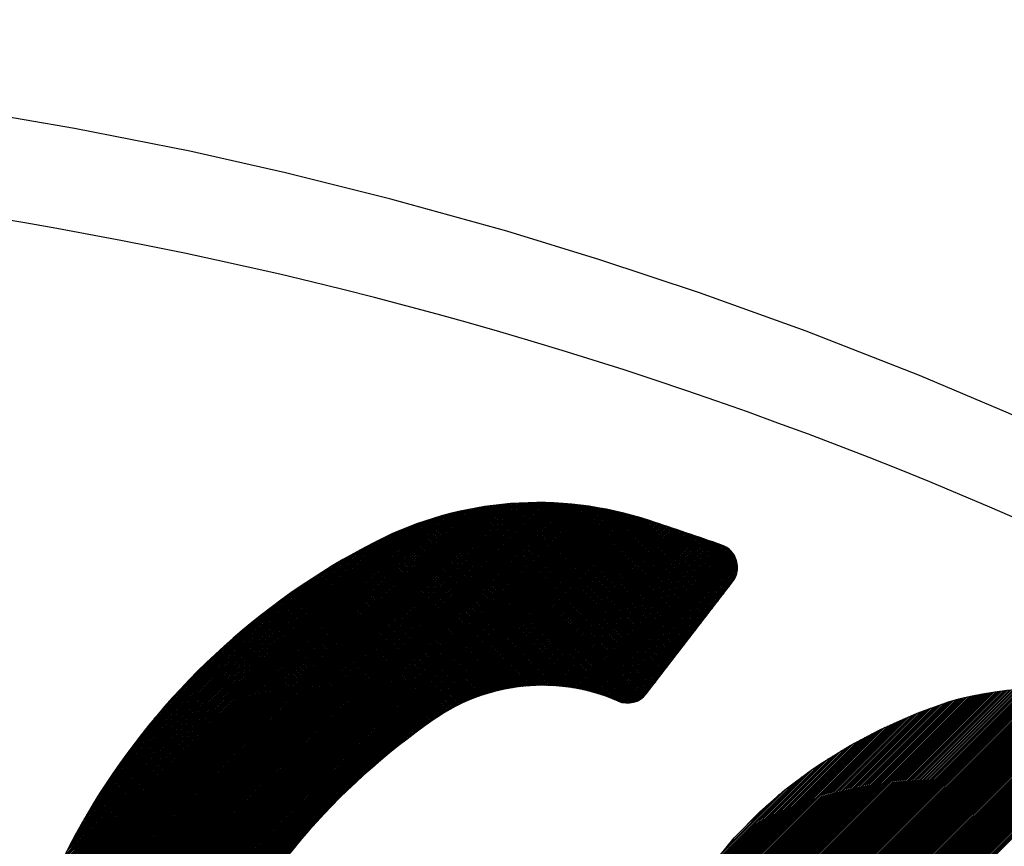
# Model space of a CAD drawing. Units: millimetres. Extents: x -1906 to 13139, y -4046 to 5707.
# Drawn here: x 10105 to 10115, y 5204 to 5212 of the extents above; entities that cross this region are included whole.
import ezdxf

# ---------------------------------------------------------------- set-up
doc = ezdxf.new("R2010")
doc.units = ezdxf.units.MM
doc.layers.add('CK_LEVEL_1', color=7, linetype='Continuous')
doc.dimstyles.new('ISO-25', dxfattribs={"dimtxt": 100, "dimasz": 100, "dimexe": 1.25, "dimexo": 20, "dimgap": 20, "dimtad": 1, "dimtih": 1, "dimtoh": 1, "dimdec": 0, "dimdsep": 46, "dimtxsty": 'Standard', "dimcen": 100, "dimadec": 0, "dimazin": 0, "dimtfac": 1, "dimtdec": 0, "dimtmove": 0, "dimatfit": 3, "dimfxl": 1, "dimarcsym": 0})

# ---------------------------------------------------------------- blocks, each defined once
blk = doc.blocks.new('*D375')
at = {"color": 0, "lineweight": -2}
for p, q in [((9683.1848, 5348.8866), (11320.4439, 5348.8866)), ((11319.1939, 5248.8866), (11319.1939, 3787.5)), ((11319.1939, 2640), (11319.1939, 3647.5)), ((9660.0991, 2540), (11320.4439, 2540))]:
    blk.add_line(p, q, dxfattribs=at)
at = {"color": 0}
for points in [[(11302.5273, 5248.8866), (11335.8606, 5248.8866), (11319.1939, 5348.8866)], [(11302.5273, 2640), (11335.8606, 2640), (11319.1939, 2540)]]:
    blk.add_solid(points, dxfattribs=at)
at = {"layer": 'Defpoints', "color": 0}
for p in [(9663.1848, 5348.8866), (9640.0991, 2540), (11319.1939, 2540)]:
    blk.add_point(p, dxfattribs=at)
at = {"color": 0, "insert": (11319.1939, 3717.5), "char_height": 100, "attachment_point": 5}
blk.add_mtext('HEADROOM', dxfattribs=at)
blk = doc.blocks.new('*X362')
at = {"layer": 'CK_LEVEL_1', "color": 5, "linetype": 'Continuous'}
for p, q in [((139.358, 509.2056), (138.7656, 508.6132)), ((139.3484, 509.213), (138.7742, 508.6388)), ((139.3388, 509.2204), (138.7829, 508.6644)), ((139.3293, 509.2278), (138.7915, 508.6901)), ((139.3197, 509.2352), (138.8002, 508.7157)), ((139.31, 509.2425), (138.8089, 508.7414)), ((139.3, 509.2494), (138.8177, 508.7671)), ((139.2895, 509.2559), (138.8265, 508.7929)), ((139.2785, 509.2619), (138.8353, 508.8186)), ((139.2671, 509.2674), (138.8441, 508.8444)), ((139.2551, 509.2724), (138.853, 508.8703)), ((139.2426, 509.2769), (138.8618, 508.8961)), ((139.2294, 509.2807), (138.8708, 508.922)), ((139.2156, 509.2839), (138.8797, 508.9479)), ((139.2011, 509.2863), (138.8887, 508.9739)), ((139.1857, 509.2879), (138.8977, 508.9998)), ((139.1693, 509.2885), (138.9067, 509.0258)), ((139.1518, 509.2879), (138.9157, 509.0518)), ((139.1327, 509.2857), (138.9248, 509.0779)), ((139.1115, 509.2815), (138.9339, 509.104)), ((139.0872, 509.2742), (138.9431, 509.1301)), ((139.0567, 509.2607), (138.9565, 509.1605)), ((140.4173, 507.7727), (138.986, 509.204)), ((140.4207, 507.7863), (138.994, 509.213)), ((140.4242, 507.7998), (139.0024, 509.2215)), ((140.4278, 507.8132), (139.0113, 509.2296)), ((140.4314, 507.8265), (139.0206, 509.2373)), ((140.4351, 507.8397), (139.0303, 509.2445)), ((140.4389, 507.8529), (139.0405, 509.2513)), ((140.4428, 507.866), (139.0511, 509.2577)), ((140.4468, 507.879), (139.0622, 509.2635)), ((140.4508, 507.8919), (139.0738, 509.2689)), ((140.4549, 507.9048), (139.086, 509.2737)), ((140.4591, 507.9175), (139.0987, 509.278)), ((140.4634, 507.9302), (139.112, 509.2817)), ((140.4677, 507.9429), (139.126, 509.2846)), ((140.4722, 507.9554), (139.1407, 509.2868)), ((140.4766, 507.9679), (139.1564, 509.2882)), ((140.4812, 507.9803), (139.1731, 509.2884)), ((140.4858, 507.9927), (139.191, 509.2874)), ((140.4905, 508.0049), (139.2107, 509.2848)), ((140.4953, 508.0171), (139.2326, 509.2798)), ((140.5001, 508.0293), (139.2582, 509.2712)), ((140.505, 508.0413), (139.2919, 509.2545)), ((140.51, 508.0533), (139.3569, 509.2065)), ((139.4825, 509.1095), (138.6588, 508.2858)), ((139.4729, 509.1169), (138.666, 508.31)), ((139.4633, 509.1243), (138.6735, 508.3345)), ((139.4538, 509.1317), (138.6813, 508.3592)), ((139.4442, 509.1391), (138.6894, 508.3842)), ((139.4346, 509.1465), (138.6977, 508.4095)), ((139.425, 509.1539), (138.7061, 508.4349)), ((139.4154, 509.1612), (138.7145, 508.4603)), ((139.4059, 509.1686), (138.723, 508.4857)), ((139.3963, 509.176), (138.7314, 508.5112)), ((139.3867, 509.1834), (138.74, 508.5367)), ((139.3771, 509.1908), (138.7485, 508.5622)), ((139.3676, 509.1982), (138.757, 508.5877)), ((140.3906, 507.6466), (138.9338, 509.1035)), ((140.3932, 507.661), (138.9382, 509.1161)), ((140.3959, 507.6753), (138.9426, 509.1286)), ((140.3987, 507.6895), (138.9473, 509.1409)), ((140.4016, 507.7036), (138.9525, 509.1526)), ((140.4046, 507.7176), (138.9583, 509.1638)), ((140.4076, 507.7315), (138.9646, 509.1745)), ((140.4108, 507.7453), (138.9713, 509.1848)), ((140.414, 507.759), (138.9784, 509.1946)), ((140.515, 508.0653), (139.4313, 509.149)), ((139.6166, 509.006), (138.5811, 507.9705)), ((139.607, 509.0134), (138.5854, 507.9918)), ((139.5974, 509.0208), (138.5899, 508.0132)), ((139.5878, 509.0282), (138.5945, 508.0349)), ((139.5783, 509.0356), (138.5994, 508.0567)), ((139.5687, 509.0429), (138.6044, 508.0786)), ((139.5591, 509.0503), (138.6096, 508.1008)), ((139.5495, 509.0577), (138.615, 508.1232)), ((139.5399, 509.0651), (138.6206, 508.1457)), ((139.5304, 509.0725), (138.6264, 508.1685)), ((139.5208, 509.0799), (138.6324, 508.1915)), ((139.5112, 509.0873), (138.6386, 508.2147)), ((139.5016, 509.0947), (138.6451, 508.2382)), ((139.4921, 509.1021), (138.6518, 508.2619)), ((140.3753, 507.5432), (138.9031, 509.0154)), ((140.3771, 507.5583), (138.9074, 509.028)), ((140.3791, 507.5733), (138.9118, 509.0406)), ((140.3812, 507.5882), (138.9162, 509.0532)), ((140.3834, 507.6029), (138.9206, 509.0658)), ((140.3857, 507.6176), (138.925, 509.0783)), ((140.3881, 507.6322), (138.9294, 509.0909)), ((140.5201, 508.0771), (139.5058, 509.0915)), ((140.5251, 508.0892), (139.5802, 509.034)), ((139.7411, 508.9099), (138.5388, 507.7076)), ((139.7315, 508.9173), (138.5413, 507.7271)), ((139.7219, 508.9247), (138.5438, 507.7466)), ((139.7123, 508.932), (138.5465, 507.7663)), ((139.7027, 508.9394), (138.5494, 507.786)), ((139.6932, 508.9468), (138.5523, 507.806)), ((139.6836, 508.9542), (138.5554, 507.826)), ((139.674, 508.9616), (138.5586, 507.8462)), ((139.6644, 508.969), (138.562, 507.8666)), ((139.6549, 508.9764), (138.5655, 507.8871)), ((139.6453, 508.9838), (138.5692, 507.9077)), ((139.6357, 508.9912), (138.573, 507.9285)), ((139.6261, 508.9986), (138.577, 507.9494)), ((140.3643, 507.4184), (138.8682, 508.9145)), ((140.3652, 507.4345), (138.8725, 508.9272)), ((140.3663, 507.4503), (138.8769, 508.9398)), ((140.3675, 507.4661), (138.8812, 508.9524)), ((140.3688, 507.4818), (138.8856, 508.965)), ((140.3703, 507.4973), (138.89, 508.9776)), ((140.3718, 507.5127), (138.8943, 508.9902)), ((140.3735, 507.528), (138.8987, 509.0028)), ((140.5295, 508.1017), (139.6546, 508.9766)), ((140.5333, 508.1149), (139.7291, 508.9191)), ((139.8751, 508.8064), (138.5163, 507.4476)), ((139.8656, 508.8138), (138.5173, 507.4655)), ((139.856, 508.8211), (138.5183, 507.4835)), ((139.8464, 508.8285), (138.5195, 507.5016)), ((139.8368, 508.8359), (138.5207, 507.5198)), ((139.8272, 508.8433), (138.522, 507.5381)), ((139.8177, 508.8507), (138.5234, 507.5565)), ((139.8081, 508.8581), (138.525, 507.575)), ((139.7985, 508.8655), (138.5266, 507.5936)), ((139.7889, 508.8729), (138.5284, 507.6123)), ((139.7794, 508.8803), (138.5302, 507.6312)), ((139.7698, 508.8877), (138.5322, 507.6501)), ((139.7602, 508.8951), (138.5343, 507.6692)), ((139.7506, 508.9025), (138.5365, 507.6883)), ((140.3616, 507.2854), (138.8335, 508.8135)), ((140.3614, 507.3025), (138.8378, 508.8261)), ((140.3614, 507.3195), (138.8421, 508.8387)), ((140.3615, 507.3364), (138.8465, 508.8514)), ((140.3618, 507.353), (138.8508, 508.864)), ((140.3622, 507.3696), (138.8551, 508.8767)), ((140.3628, 507.386), (138.8595, 508.8893)), ((140.3635, 507.4023), (138.8638, 508.9019)), ((140.5364, 508.1288), (139.8035, 508.8616)), ((139.9613, 508.7398), (138.5119, 507.2904)), ((139.9709, 508.7324), (138.5119, 507.2734)), ((139.9805, 508.725), (138.5119, 507.2564)), ((139.99, 508.7176), (138.512, 507.2396)), ((139.9517, 508.7472), (138.5121, 507.3075)), ((139.9996, 508.7102), (138.5121, 507.2228)), ((139.9422, 508.7546), (138.5123, 507.3247)), ((139.9326, 508.762), (138.5126, 507.342)), ((139.923, 508.7694), (138.513, 507.3594)), ((139.9134, 508.7768), (138.5135, 507.3769)), ((139.9039, 508.7842), (138.5141, 507.3944)), ((139.8943, 508.7916), (138.5147, 507.412)), ((139.8847, 508.799), (138.5155, 507.4298)), ((140.3689, 507.1422), (138.799, 508.7122)), ((140.3674, 507.1608), (138.8033, 508.7248)), ((140.366, 507.1791), (138.8076, 508.7375)), ((140.3648, 507.1973), (138.8119, 508.7502)), ((140.3638, 507.2152), (138.8162, 508.7628)), ((140.363, 507.233), (138.8205, 508.7755)), ((140.3624, 507.2506), (138.8249, 508.7882)), ((140.3619, 507.2681), (138.8292, 508.8008)), ((140.5387, 508.1434), (139.878, 508.8042)), ((140.5403, 508.1588), (139.9524, 508.7467)), ((140.0092, 508.7029), (138.5124, 507.206)), ((140.0188, 508.6955), (138.5127, 507.1894)), ((140.0284, 508.6881), (138.5131, 507.1728)), ((140.0379, 508.6807), (138.5136, 507.1563)), ((140.0475, 508.6733), (138.5141, 507.1399)), ((140.0571, 508.6659), (138.5147, 507.1235)), ((140.0667, 508.6585), (138.5154, 507.1073)), ((140.0762, 508.6511), (138.5162, 507.0911)), ((140.0858, 508.6437), (138.517, 507.0749)), ((140.0954, 508.6363), (138.5179, 507.0588)), ((140.105, 508.6289), (138.5189, 507.0428)), ((140.1145, 508.6215), (138.5199, 507.0269)), ((140.1241, 508.6141), (138.521, 507.011)), ((140.1337, 508.6067), (138.5222, 506.9952)), ((140.3893, 506.9861), (138.7648, 508.6107)), ((140.3859, 507.0065), (138.769, 508.6234)), ((140.3828, 507.0266), (138.7733, 508.6361)), ((140.3799, 507.0464), (138.7776, 508.6488)), ((140.3773, 507.066), (138.7819, 508.6614)), ((140.3749, 507.0854), (138.7861, 508.6741)), ((140.3727, 507.1046), (138.7904, 508.6868)), ((140.3707, 507.1235), (138.7947, 508.6995)), ((140.5408, 508.1753), (140.0268, 508.6892)), ((140.5401, 508.193), (140.1013, 508.6318)), ((140.1433, 508.5993), (138.5234, 506.9795)), ((140.1529, 508.5919), (138.5247, 506.9638)), ((140.1624, 508.5846), (138.5261, 506.9482)), ((140.172, 508.5772), (138.5275, 506.9326)), ((140.1816, 508.5698), (138.529, 506.9172)), ((140.1912, 508.5624), (138.5305, 506.9017)), ((140.2007, 508.555), (138.5321, 506.8864)), ((140.2103, 508.5476), (138.5338, 506.8711)), ((140.2199, 508.5402), (138.5355, 506.8558)), ((140.2295, 508.5328), (138.5373, 506.8406)), ((140.239, 508.5254), (138.5391, 506.8255)), ((140.2486, 508.518), (138.541, 506.8104)), ((140.2582, 508.5106), (138.543, 506.7954)), ((140.4278, 506.8118), (138.7307, 508.509)), ((140.4218, 506.8349), (138.735, 508.5217)), ((140.4161, 506.8575), (138.7392, 508.5344)), ((140.4108, 506.8798), (138.7435, 508.5471)), ((140.4059, 506.9017), (138.7477, 508.5598)), ((140.4013, 506.9233), (138.752, 508.5726)), ((140.397, 506.9445), (138.7562, 508.5853)), ((140.393, 506.9654), (138.7605, 508.598)), ((140.5378, 508.2122), (140.1757, 508.5743)), ((140.5334, 508.2336), (140.2501, 508.5168)), ((140.2678, 508.5032), (138.545, 506.7804)), ((140.2773, 508.4958), (138.5471, 506.7655)), ((140.2869, 508.4884), (138.5492, 506.7507)), ((140.2965, 508.481), (138.5514, 506.7359)), ((140.3061, 508.4737), (138.5536, 506.7212)), ((140.3157, 508.4663), (138.5559, 506.7065)), ((140.3252, 508.4589), (138.5582, 506.6919)), ((140.3348, 508.4515), (138.5606, 506.6773)), ((140.3444, 508.4441), (138.5631, 506.6628)), ((140.354, 508.4367), (138.5656, 506.6483)), ((140.3635, 508.4293), (138.5681, 506.6339)), ((140.3731, 508.4219), (138.5707, 506.6195)), ((140.3827, 508.4145), (138.5734, 506.6052)), ((140.3923, 508.4071), (138.5761, 506.5909)), ((140.495, 506.6089), (138.6969, 508.407)), ((140.4844, 506.6365), (138.7011, 508.4198)), ((140.4745, 506.6634), (138.7053, 508.4325)), ((140.4653, 506.6895), (138.7095, 508.4453)), ((140.4567, 506.7151), (138.7138, 508.458)), ((140.4488, 506.74), (138.718, 508.4708)), ((140.4413, 506.7644), (138.7222, 508.4835)), ((140.4343, 506.7884), (138.7265, 508.4962)), ((140.5257, 508.2582), (140.3246, 508.4594)), ((140.4018, 508.3997), (138.5788, 506.5767)), ((140.4114, 508.3923), (138.5816, 506.5625)), ((140.421, 508.3849), (138.5845, 506.5484)), ((140.4306, 508.3775), (138.5874, 506.5343)), ((140.4402, 508.3701), (138.5903, 506.5203)), ((140.4497, 508.3627), (138.5933, 506.5063)), ((140.459, 508.355), (138.5964, 506.4924)), ((140.4678, 508.3469), (138.5994, 506.4785)), ((140.4762, 508.3383), (138.6026, 506.4647)), ((140.4842, 508.3293), (138.6058, 506.4509)), ((140.4917, 508.3199), (138.609, 506.4372)), ((140.4989, 508.3101), (138.6123, 506.4235)), ((140.6006, 506.3845), (138.6681, 508.317)), ((140.5808, 506.4212), (138.6721, 508.33)), ((140.5631, 506.456), (138.6761, 508.3429)), ((140.547, 506.489), (138.6802, 508.3558)), ((140.5323, 506.5207), (138.6843, 508.3687)), ((140.5189, 506.5511), (138.6885, 508.3815)), ((140.5065, 506.5805), (138.6926, 508.3943)), ((140.5115, 508.2894), (140.399, 508.4019)), ((140.5055, 508.2998), (138.6156, 506.4098)), ((140.5117, 508.289), (138.619, 506.3962)), ((140.5175, 508.2777), (138.6224, 506.3827)), ((140.5227, 508.266), (138.6258, 506.3691)), ((140.5274, 508.2537), (138.6293, 506.3557)), ((140.5314, 508.2408), (138.6329, 506.3422)), ((140.5349, 508.2273), (138.6365, 506.3289)), ((140.8993, 505.9501), (138.6378, 508.2116)), ((140.5377, 508.2131), (138.6401, 506.3155)), ((140.8468, 506.0195), (138.6414, 508.2249)), ((140.7992, 506.0841), (138.6451, 508.2382)), ((140.7555, 506.1448), (138.6488, 508.2514)), ((140.7149, 506.2024), (138.6526, 508.2646)), ((140.6784, 506.2558), (138.6564, 508.2778)), ((140.6484, 506.3027), (138.6603, 508.2909)), ((140.6229, 506.3452), (138.6642, 508.304)), ((145.0151, 501.7155), (138.6135, 508.1171)), ((145.0328, 501.7148), (138.6168, 508.1307)), ((141.398, 505.3665), (138.6202, 508.1443)), ((141.212, 505.5695), (138.6236, 508.1579)), ((141.1065, 505.6919), (138.6271, 508.1714)), ((141.0256, 505.7898), (138.6306, 508.1848)), ((140.958, 505.8743), (138.6342, 508.1982)), ((140.5396, 508.1981), (138.6438, 506.3022)), ((140.5407, 508.1822), (138.6475, 506.289)), ((140.5406, 508.1651), (138.6512, 506.2758)), ((140.5392, 508.1467), (138.655, 506.2626)), ((140.5359, 508.1265), (138.6589, 506.2495)), ((144.89, 501.7218), (138.5914, 508.0204)), ((144.908, 501.7208), (138.5944, 508.0343)), ((144.926, 501.7198), (138.5975, 508.0482)), ((144.9439, 501.7188), (138.6006, 508.0621)), ((144.9617, 501.7179), (138.6037, 508.0759)), ((144.9796, 501.7171), (138.6069, 508.0897)), ((144.9974, 501.7162), (138.6102, 508.1034)), ((140.5301, 508.1037), (138.6628, 506.2364)), ((140.5199, 508.0765), (138.6667, 506.2233)), ((140.5074, 508.0471), (138.6707, 506.2103)), ((140.4958, 508.0186), (138.6747, 506.1974)), ((144.7625, 501.7305), (138.5717, 507.9213)), ((144.7809, 501.7291), (138.5743, 507.9356)), ((144.7992, 501.7278), (138.5771, 507.9499)), ((144.8174, 501.7265), (138.5798, 507.9641)), ((144.8356, 501.7252), (138.5826, 507.9782)), ((144.8538, 501.724), (138.5855, 507.9923)), ((144.8719, 501.7229), (138.5884, 508.0064)), ((140.4852, 507.9909), (138.6787, 506.1845)), ((140.4752, 507.964), (138.6828, 506.1716)), ((140.466, 507.9378), (138.6869, 506.1587)), ((140.4574, 507.9122), (138.6911, 506.1459)), ((144.6325, 501.7417), (138.5544, 507.8198)), ((144.6512, 501.7399), (138.5567, 507.8344)), ((144.6699, 501.7382), (138.5591, 507.849)), ((144.6885, 501.7366), (138.5615, 507.8636)), ((144.7071, 501.735), (138.564, 507.8781)), ((144.7256, 501.7334), (138.5665, 507.8926)), ((144.7441, 501.7319), (138.5691, 507.907)), ((140.4494, 507.8872), (138.6953, 506.1332)), ((140.4419, 507.8627), (138.6996, 506.1205)), ((140.4349, 507.8388), (138.7039, 506.1078)), ((140.4283, 507.8153), (138.7082, 506.0951)), ((144.4998, 501.7556), (138.5398, 507.7156)), ((144.5189, 501.7534), (138.5417, 507.7306)), ((144.538, 501.7513), (138.5437, 507.7456)), ((144.557, 501.7493), (138.5457, 507.7606)), ((144.576, 501.7473), (138.5478, 507.7755)), ((144.5949, 501.7454), (138.55, 507.7903)), ((144.6137, 501.7435), (138.5522, 507.8051)), ((140.4222, 507.7922), (138.7126, 506.0825)), ((140.4165, 507.7695), (138.717, 506.07)), ((140.4112, 507.7472), (138.7214, 506.0575)), ((140.4062, 507.7253), (138.7259, 506.045)), ((144.3643, 501.7724), (138.528, 507.6086)), ((144.3838, 501.7698), (138.5295, 507.6241)), ((144.4033, 501.7673), (138.5311, 507.6395)), ((144.4227, 501.7648), (138.5327, 507.6548)), ((144.4421, 501.7624), (138.5344, 507.6701)), ((144.4614, 501.7601), (138.5361, 507.6853)), ((144.4806, 501.7578), (138.538, 507.7005)), ((140.4016, 507.7037), (138.7304, 506.0325)), ((140.3973, 507.6824), (138.735, 506.0201)), ((140.3933, 507.6615), (138.7396, 506.0077)), ((140.3896, 507.6408), (138.7442, 505.9954)), ((140.3862, 507.6204), (138.7489, 505.9831)), ((144.2456, 501.7892), (138.5203, 507.5145)), ((144.2656, 501.7862), (138.5214, 507.5303)), ((144.2854, 501.7833), (138.5226, 507.5461)), ((144.3052, 501.7805), (138.5239, 507.5618)), ((144.325, 501.7777), (138.5252, 507.5775)), ((144.3446, 501.775), (138.5266, 507.5931)), ((140.383, 507.6003), (138.7536, 505.9708)), ((140.3801, 507.5804), (138.7583, 505.9586)), ((140.3775, 507.5608), (138.7631, 505.9464)), ((140.375, 507.5414), (138.7679, 505.9343)), ((140.3728, 507.5222), (138.7728, 505.9222)), ((144.1245, 501.8084), (138.515, 507.418)), ((144.1449, 501.805), (138.5157, 507.4342)), ((144.1652, 501.8017), (138.5165, 507.4504)), ((144.1854, 501.7985), (138.5173, 507.4665)), ((144.2055, 501.7953), (138.5183, 507.4826)), ((144.2256, 501.7922), (138.5193, 507.4986)), ((140.3708, 507.5032), (138.7777, 505.9101)), ((140.3691, 507.4845), (138.7826, 505.8981)), ((140.3675, 507.466), (138.7876, 505.886)), ((140.3661, 507.4476), (138.7926, 505.8741)), ((140.3649, 507.4294), (138.7976, 505.8621)), ((140.3639, 507.4115), (138.8027, 505.8502)), ((144.0009, 501.8303), (138.5122, 507.3189)), ((144.0217, 501.8265), (138.5125, 507.3356)), ((144.0424, 501.8227), (138.5128, 507.3522)), ((144.063, 501.819), (138.5133, 507.3688)), ((144.0836, 501.8154), (138.5138, 507.3853)), ((144.1041, 501.8119), (138.5143, 507.4017)), ((140.3631, 507.3937), (138.8078, 505.8384)), ((140.3624, 507.376), (138.8129, 505.8266)), ((140.3619, 507.3586), (138.8181, 505.8148)), ((140.3616, 507.3412), (138.8233, 505.803)), ((140.3614, 507.3241), (138.8286, 505.7913)), ((143.959, 501.8382), (138.5119, 507.2853)), ((143.938, 501.8423), (138.5119, 507.2684)), ((143.9169, 501.8464), (138.5119, 507.2514)), ((143.98, 501.8342), (138.512, 507.3022)), ((143.8957, 501.8506), (138.512, 507.2343)), ((143.8744, 501.855), (138.5122, 507.2171)), ((140.3614, 507.3071), (138.8339, 505.7796)), ((140.3615, 507.2903), (138.8392, 505.7679)), ((140.3618, 507.2735), (138.8445, 505.7563)), ((140.3622, 507.257), (138.8499, 505.7447)), ((140.3627, 507.2406), (138.8553, 505.7332)), ((140.3634, 507.2243), (138.8608, 505.7217)), ((143.853, 501.8594), (138.5125, 507.1999)), ((143.8315, 501.8638), (138.5129, 507.1825)), ((143.81, 501.8684), (138.5133, 507.1651)), ((143.7884, 501.8731), (138.5139, 507.1476)), ((143.7666, 501.8778), (138.5145, 507.13)), ((143.7448, 501.8827), (138.5152, 507.1123)), ((140.3642, 507.2081), (138.8663, 505.7102)), ((140.3652, 507.1921), (138.8718, 505.6987)), ((140.3662, 507.1762), (138.8773, 505.6873)), ((140.3674, 507.1604), (138.8829, 505.6759)), ((140.3687, 507.1447), (138.8886, 505.6646)), ((140.3702, 507.1292), (138.8942, 505.6533)), ((140.3717, 507.1138), (138.8999, 505.642)), ((143.7229, 501.8876), (138.516, 507.0945)), ((143.7009, 501.8926), (138.5169, 507.0766)), ((143.6788, 501.8978), (138.5179, 507.0587)), ((143.6567, 501.903), (138.519, 507.0406)), ((143.6344, 501.9083), (138.5202, 507.0224)), ((140.3734, 507.0985), (138.9056, 505.6307)), ((140.3751, 507.0833), (138.9114, 505.6195)), ((140.377, 507.0682), (138.9171, 505.6083)), ((140.379, 507.0532), (138.9229, 505.5971)), ((140.3811, 507.0383), (138.9287, 505.5859)), ((140.3833, 507.0235), (138.9345, 505.5748)), ((143.612, 501.9137), (138.5215, 507.0042)), ((143.5895, 501.9192), (138.5229, 506.9858)), ((143.5669, 501.9248), (138.5244, 506.9673)), ((143.5442, 501.9306), (138.526, 506.9488)), ((143.5214, 501.9364), (138.5277, 506.9301)), ((143.4985, 501.9423), (138.5295, 506.9113)), ((140.3856, 507.0088), (138.9404, 505.5637)), ((140.3879, 506.9943), (138.9462, 505.5525)), ((140.3904, 506.9798), (138.9521, 505.5414)), ((140.393, 506.9654), (138.958, 505.5303)), ((140.3957, 506.9511), (138.9639, 505.5193)), ((140.3985, 506.9369), (138.9698, 505.5082)), ((140.4014, 506.9228), (138.9757, 505.4972)), ((143.4755, 501.9484), (138.5315, 506.8924)), ((143.4524, 501.9545), (138.5335, 506.8734)), ((143.4291, 501.9608), (138.5357, 506.8542)), ((143.4058, 501.9672), (138.538, 506.835)), ((143.3823, 501.9737), (138.5404, 506.8156)), ((140.4043, 506.9088), (138.9816, 505.4861)), ((140.4074, 506.8949), (138.9876, 505.4751)), ((140.4105, 506.8811), (138.9936, 505.4641)), ((140.4137, 506.8673), (138.9996, 505.4532)), ((140.417, 506.8537), (139.0056, 505.4422)), ((140.4204, 506.8401), (139.0116, 505.4313)), ((140.4239, 506.8266), (139.0176, 505.4203)), ((140.4275, 506.8132), (139.0237, 505.4094)), ((143.3587, 501.9803), (138.5429, 506.7961)), ((143.335, 501.987), (138.5455, 506.7765)), ((143.3112, 501.9939), (138.5483, 506.7568)), ((143.2872, 502.0009), (138.5512, 506.7369)), ((143.2631, 502.008), (138.5543, 506.7169)), ((140.4311, 506.7999), (139.0298, 505.3985)), ((140.4348, 506.7866), (139.0359, 505.3876)), ((140.4386, 506.7734), (139.042, 505.3768)), ((140.4425, 506.7603), (139.0481, 505.3659)), ((140.4465, 506.7473), (139.0542, 505.3551)), ((140.4505, 506.7344), (139.0604, 505.3443)), ((140.4546, 506.7215), (139.0666, 505.3335)), ((143.2389, 502.0153), (138.5574, 506.6967)), ((143.2146, 502.0226), (138.5608, 506.6764)), ((143.1901, 502.0302), (138.5642, 506.656)), ((143.1654, 502.0378), (138.5678, 506.6354)), ((143.1407, 502.0456), (138.5716, 506.6147)), ((140.4588, 506.7088), (139.0727, 505.3227)), ((140.4631, 506.6961), (139.0789, 505.3119)), ((140.4674, 506.6834), (139.0851, 505.3012)), ((140.4718, 506.6709), (139.0914, 505.2904)), ((140.4763, 506.6584), (139.0976, 505.2797)), ((140.4808, 506.6459), (139.1039, 505.269)), ((140.4855, 506.6336), (139.1102, 505.2583)), ((140.4902, 506.6213), (139.1165, 505.2476)), ((143.1158, 502.0536), (138.5755, 506.5938)), ((143.0907, 502.0617), (138.5796, 506.5728)), ((143.0655, 502.0699), (138.5838, 506.5515)), ((143.0401, 502.0783), (138.5882, 506.5302)), ((140.4949, 506.6091), (139.1228, 505.237)), ((140.4997, 506.597), (139.1291, 505.2263)), ((140.5046, 506.5849), (139.1354, 505.2157)), ((140.5096, 506.5729), (139.1418, 505.2051)), ((140.5146, 506.5609), (139.1482, 505.1945)), ((140.5197, 506.5491), (139.1545, 505.1839)), ((140.5249, 506.5373), (139.1609, 505.1733)), ((140.5301, 506.5255), (139.1674, 505.1628)), ((140.5354, 506.5139), (139.1738, 505.1522)), ((143.0146, 502.0869), (138.5928, 506.5086)), ((142.9889, 502.0956), (138.5976, 506.4869)), ((142.963, 502.1045), (138.6025, 506.465)), ((142.937, 502.1135), (138.6076, 506.4429)), ((142.9108, 502.1227), (138.613, 506.4206)), ((140.5408, 506.5022), (139.1802, 505.1417)), ((140.5462, 506.4907), (139.1867, 505.1312)), ((140.5517, 506.4792), (139.1932, 505.1207)), ((140.5572, 506.4678), (139.1997, 505.1102)), ((140.5629, 506.4564), (139.2062, 505.0998)), ((140.5685, 506.4451), (139.2127, 505.0893)), ((140.5743, 506.4339), (139.2193, 505.0789)), ((140.5801, 506.4227), (139.2258, 505.0685)), ((142.8844, 502.1321), (138.6185, 506.3981)), ((142.8579, 502.1417), (138.6242, 506.3754)), ((142.8311, 502.1515), (138.6302, 506.3525)), ((142.8042, 502.1615), (138.6363, 506.3293)), ((140.5859, 506.4116), (139.2324, 505.0581)), ((140.5918, 506.4006), (139.239, 505.0477)), ((140.5978, 506.3896), (139.2456, 505.0373)), ((140.6039, 506.3786), (139.2522, 505.027)), ((140.61, 506.3678), (139.2588, 505.0166)), ((140.6161, 506.357), (139.2655, 505.0063)), ((140.6223, 506.3462), (139.2721, 504.996)), ((140.6286, 506.3355), (139.2788, 504.9857)), ((140.6349, 506.3249), (139.2855, 504.9754)), ((140.6413, 506.3143), (139.2922, 504.9652)), ((142.7771, 502.1716), (138.6427, 506.306)), ((142.7497, 502.182), (138.6493, 506.2824)), ((142.7222, 502.1926), (138.6562, 506.2585)), ((142.6944, 502.2034), (138.6634, 506.2344)), ((140.6478, 506.3038), (139.2989, 504.9549)), ((140.6543, 506.2933), (139.3057, 504.9447)), ((140.6609, 506.2829), (139.3124, 504.9345)), ((140.6675, 506.2726), (139.3192, 504.9243)), ((140.6742, 506.2623), (139.326, 504.9141)), ((140.6809, 506.252), (139.3328, 504.9039)), ((140.6877, 506.2419), (139.3396, 504.8937)), ((140.6945, 506.2317), (139.3464, 504.8836)), ((140.7014, 506.2217), (139.3532, 504.8735)), ((142.6665, 502.2144), (138.6707, 506.2101)), ((142.6383, 502.2256), (138.6784, 506.1854)), ((142.6098, 502.237), (138.6864, 506.1605)), ((142.5812, 502.2487), (138.6946, 506.1353)), ((140.7084, 506.2117), (139.3601, 504.8634)), ((140.7154, 506.2017), (139.367, 504.8533)), ((140.7223, 506.1917), (139.3739, 504.8432)), ((140.7293, 506.1817), (139.3808, 504.8331)), ((140.7364, 506.1717), (139.3877, 504.8231)), ((140.7434, 506.1618), (139.3946, 504.813)), ((140.7504, 506.1519), (139.4016, 504.803)), ((140.7575, 506.142), (139.4085, 504.793)), ((140.7646, 506.1321), (139.4155, 504.783)), ((140.7716, 506.1222), (139.4225, 504.773)), ((142.5523, 502.2607), (138.7032, 506.1097)), ((142.5231, 502.2729), (138.7121, 506.0839)), ((142.4937, 502.2853), (138.7213, 506.0577)), ((142.4639, 502.2981), (138.7309, 506.0311)), ((140.7788, 506.1123), (139.4295, 504.7631)), ((140.7859, 506.1025), (139.4365, 504.7531)), ((140.793, 506.0926), (139.4435, 504.7432)), ((140.8001, 506.0828), (139.4506, 504.7332)), ((140.8073, 506.073), (139.4577, 504.7233)), ((140.8145, 506.0632), (139.4647, 504.7135)), ((140.8217, 506.0534), (139.4718, 504.7036)), ((140.8289, 506.0437), (139.4789, 504.6937)), ((140.8361, 506.0339), (139.4861, 504.6839)), ((140.8433, 506.0242), (139.4932, 504.674)), ((140.8506, 506.0145), (139.5004, 504.6642)), ((142.434, 502.3111), (138.7409, 506.0041)), ((142.4037, 502.3244), (138.7513, 505.9768)), ((142.3731, 502.338), (138.7621, 505.949)), ((142.3422, 502.3519), (138.7734, 505.9208)), ((140.8579, 506.0047), (139.5075, 504.6544)), ((140.8651, 505.9951), (139.5147, 504.6446)), ((140.8724, 505.9854), (139.5219, 504.6349)), ((140.8797, 505.9757), (139.5291, 504.6251)), ((140.8871, 505.9661), (139.5363, 504.6154)), ((140.8944, 505.9564), (139.5436, 504.6056)), ((140.9018, 505.9468), (139.5508, 504.5959)), ((140.9091, 505.9372), (139.5581, 504.5862)), ((140.9165, 505.9276), (139.5654, 504.5765)), ((140.9239, 505.9181), (139.5727, 504.5669)), ((142.311, 502.3662), (138.7851, 505.8921)), ((142.2794, 502.3808), (138.7973, 505.8629)), ((142.2475, 502.3957), (138.8101, 505.8332)), ((140.9313, 505.9085), (139.58, 504.5572)), ((140.9388, 505.899), (139.5873, 504.5476)), ((140.9462, 505.8894), (139.5947, 504.5379)), ((140.9537, 505.8799), (139.602, 504.5283)), ((140.9611, 505.8704), (139.6094, 504.5187)), ((140.9686, 505.8609), (139.6168, 504.5091)), ((140.9761, 505.8515), (139.6242, 504.4996)), ((140.9836, 505.842), (139.6316, 504.49)), ((140.9912, 505.8326), (139.639, 504.4805)), ((140.9987, 505.8232), (139.6465, 504.4709)), ((142.2153, 502.411), (138.8234, 505.8029)), ((142.1826, 502.4267), (138.8373, 505.772)), ((142.1496, 502.4428), (138.852, 505.7404)), ((141.0063, 505.8137), (139.6539, 504.4614)), ((141.0138, 505.8044), (139.6614, 504.4519)), ((141.0214, 505.795), (139.6689, 504.4425)), ((141.029, 505.7856), (139.6764, 504.433)), ((141.0366, 505.7762), (139.6839, 504.4235)), ((141.0443, 505.7669), (139.6915, 504.4141)), ((141.0519, 505.7576), (139.699, 504.4047)), ((141.0596, 505.7483), (139.7066, 504.3953)), ((141.0673, 505.739), (139.7141, 504.3859)), ((141.0749, 505.7297), (139.7217, 504.3765)), ((141.0826, 505.7204), (139.7293, 504.3671)), ((142.1161, 502.4593), (138.8673, 505.7081)), ((142.0822, 502.4762), (138.8834, 505.675)), ((142.0479, 502.4936), (138.9004, 505.6411)), ((141.0904, 505.7112), (139.7369, 504.3578)), ((141.0981, 505.7019), (139.7446, 504.3484)), ((141.1058, 505.6927), (139.7522, 504.3391)), ((141.1136, 505.6835), (139.7599, 504.3298)), ((141.1214, 505.6743), (139.7676, 504.3205)), ((141.1292, 505.6651), (139.7752, 504.3112)), ((141.137, 505.656), (139.7829, 504.3019)), ((141.1448, 505.6468), (139.7907, 504.2927)), ((141.1526, 505.6377), (139.7984, 504.2835)), ((141.1605, 505.6286), (139.8061, 504.2742)), ((141.1684, 505.6195), (139.8139, 504.265)), ((142.013, 502.5114), (138.9182, 505.6063)), ((141.9777, 502.5298), (138.9366, 505.5709)), ((141.9418, 502.5487), (138.9554, 505.5351)), ((141.1762, 505.6104), (139.8217, 504.2558)), ((141.1841, 505.6013), (139.8295, 504.2466)), ((141.192, 505.5922), (139.8373, 504.2375)), ((141.1999, 505.5832), (139.8451, 504.2283)), ((141.2079, 505.5741), (139.8529, 504.2192)), ((141.2158, 505.5651), (139.8608, 504.2101)), ((141.2238, 505.5561), (139.8686, 504.2009)), ((141.2318, 505.5471), (139.8765, 504.1919)), ((141.2398, 505.5382), (139.8844, 504.1828)), ((141.2478, 505.5292), (139.8923, 504.1737)), ((141.2558, 505.5202), (139.9002, 504.1647)), ((141.9054, 502.5681), (138.9749, 505.4986)), ((141.8684, 502.5882), (138.995, 505.4616)), ((141.8307, 502.6089), (139.0156, 505.424)), ((141.2638, 505.5113), (139.9081, 504.1556)), ((141.2719, 505.5024), (139.9161, 504.1466)), ((141.28, 505.4935), (139.924, 504.1376)), ((141.288, 505.4846), (139.932, 504.1286)), ((141.2961, 505.4757), (139.94, 504.1196)), ((141.3042, 505.4669), (139.948, 504.1106)), ((141.3124, 505.458), (139.956, 504.1017)), ((141.3205, 505.4492), (139.9641, 504.0927)), ((141.3286, 505.4404), (139.9721, 504.0838)), ((141.3368, 505.4316), (139.9802, 504.0749)), ((141.345, 505.4228), (139.9882, 504.066)), ((141.7924, 502.6302), (139.037, 505.3856)), ((141.7534, 502.6523), (139.0591, 505.3466)), ((141.3532, 505.414), (139.9963, 504.0571)), ((141.3614, 505.4052), (140.0044, 504.0483)), ((141.3696, 505.3965), (140.0125, 504.0394)), ((141.3779, 505.3877), (140.0207, 504.0306)), ((141.3861, 505.379), (140.0288, 504.0217)), ((141.3944, 505.3703), (140.037, 504.0129)), ((141.4026, 505.3616), (140.0452, 504.0041)), ((141.4109, 505.353), (140.0533, 503.9954)), ((141.4193, 505.3443), (140.0615, 503.9866)), ((141.4276, 505.3356), (140.0698, 503.9778)), ((141.4359, 505.327), (140.078, 503.9691)), ((141.4443, 505.3184), (140.0862, 503.9604)), ((141.7136, 502.6751), (139.0819, 505.3068)), ((141.6729, 502.6988), (139.1055, 505.2662)), ((141.6314, 502.7233), (139.1301, 505.2247)), ((141.4526, 505.3098), (140.0945, 503.9516)), ((141.461, 505.3012), (140.1028, 503.943)), ((141.4694, 505.2926), (140.111, 503.9343)), ((141.4778, 505.2841), (140.1193, 503.9256)), ((141.4862, 505.2755), (140.1277, 503.9169)), ((141.4947, 505.267), (140.136, 503.9083)), ((141.5031, 505.2585), (140.1443, 503.8997)), ((141.5116, 505.25), (140.1527, 503.8911)), ((141.5201, 505.2415), (140.1611, 503.8825)), ((141.5286, 505.233), (140.1694, 503.8739)), ((141.5371, 505.2245), (140.1778, 503.8653)), ((141.589, 502.7488), (139.1555, 505.1822)), ((141.5455, 502.7753), (139.1821, 505.1387)), ((141.5456, 505.2161), (140.1863, 503.8567)), ((141.5541, 505.2077), (140.1947, 503.8482)), ((141.5627, 505.1992), (140.2031, 503.8397)), ((141.5713, 505.1908), (140.2116, 503.8312)), ((141.5798, 505.1824), (140.2201, 503.8227)), ((141.5884, 505.1741), (140.2285, 503.8142)), ((141.597, 505.1657), (140.237, 503.8057)), ((141.6057, 505.1574), (140.2456, 503.7972)), ((141.6143, 505.149), (140.2541, 503.7888)), ((141.623, 505.1407), (140.2626, 503.7804)), ((141.6316, 505.1324), (140.2712, 503.772)), ((141.6403, 505.1241), (140.2797, 503.7636)), ((145.0504, 501.7141), (141.6418, 505.1227)), ((141.5009, 502.803), (139.2097, 505.0941)), ((141.455, 502.8319), (139.2386, 505.0482)), ((141.649, 505.1159), (140.2883, 503.7552)), ((141.6577, 505.1076), (140.2969, 503.7468)), ((141.6664, 505.0993), (140.3055, 503.7384)), ((141.6752, 505.0911), (140.3142, 503.7301)), ((141.6839, 505.0829), (140.3228, 503.7218)), ((141.6927, 505.0747), (140.3315, 503.7135)), ((141.7015, 505.0665), (140.3401, 503.7051)), ((141.7103, 505.0583), (140.3488, 503.6969)), ((141.7191, 505.0502), (140.3575, 503.6886)), ((141.7279, 505.042), (140.3662, 503.6803)), ((141.7367, 505.0339), (140.3749, 503.6721)), ((141.7456, 505.0258), (140.3837, 503.6639)), ((141.7545, 505.0177), (140.3924, 503.6556)), ((141.4078, 502.8621), (139.2689, 505.001)), ((141.359, 502.8939), (139.3007, 504.9522)), ((141.7634, 505.0096), (140.4012, 503.6474)), ((141.7722, 505.0015), (140.41, 503.6392)), ((141.7812, 504.9935), (140.4188, 503.6311)), ((141.7901, 504.9854), (140.4276, 503.6229)), ((141.799, 504.9774), (140.4364, 503.6148)), ((141.808, 504.9694), (140.4452, 503.6066)), ((141.8169, 504.9614), (140.4541, 503.5985)), ((141.8259, 504.9534), (140.463, 503.5904)), ((141.8349, 504.9454), (140.4718, 503.5823)), ((141.8439, 504.9374), (140.4807, 503.5742)), ((141.853, 504.9295), (140.4896, 503.5662)), ((141.862, 504.9216), (140.4986, 503.5581)), ((145.068, 501.7135), (141.8448, 504.9367)), ((141.3085, 502.9274), (139.3342, 504.9017)), ((141.2561, 502.9629), (139.3697, 504.8493)), ((141.8711, 504.9136), (140.5075, 503.5501)), ((141.8801, 504.9057), (140.5165, 503.5421)), ((141.8892, 504.8979), (140.5254, 503.5341)), ((141.8983, 504.89), (140.5344, 503.5261)), ((141.9074, 504.8821), (140.5434, 503.5181)), ((141.9165, 504.8743), (140.5524, 503.5102)), ((141.9257, 504.8665), (140.5614, 503.5022)), ((141.9348, 504.8586), (140.5705, 503.4943)), ((141.944, 504.8508), (140.5795, 503.4864)), ((141.9532, 504.8431), (140.5886, 503.4785)), ((141.9624, 504.8353), (140.5977, 503.4706)), ((141.9716, 504.8275), (140.6068, 503.4627)), ((141.9808, 504.8198), (140.6159, 503.4548)), ((145.0856, 501.7129), (141.9672, 504.8312)), ((141.2014, 503.0006), (139.4074, 504.7947)), ((141.1442, 503.0409), (139.4476, 504.7374)), ((141.9901, 504.8121), (140.625, 503.447)), ((141.9993, 504.8043), (140.6341, 503.4391)), ((142.0086, 504.7967), (140.6433, 503.4313)), ((142.0179, 504.789), (140.6524, 503.4235)), ((142.0272, 504.7813), (140.6616, 503.4157)), ((142.0365, 504.7736), (140.6708, 503.408)), ((142.0458, 504.766), (140.68, 503.4002)), ((142.0552, 504.7584), (140.6892, 503.3924)), ((142.0645, 504.7508), (140.6985, 503.3847)), ((142.0739, 504.7432), (140.7077, 503.377)), ((142.0833, 504.7356), (140.717, 503.3693)), ((142.0927, 504.728), (140.7263, 503.3616)), ((142.1021, 504.7205), (140.7356, 503.3539)), ((141.0838, 503.0842), (139.491, 504.6771)), ((142.1116, 504.7129), (140.7449, 503.3463)), ((142.121, 504.7054), (140.7542, 503.3386)), ((142.1305, 504.6979), (140.7635, 503.331)), ((142.1399, 504.6904), (140.7729, 503.3234)), ((142.1494, 504.6829), (140.7823, 503.3158)), ((142.1589, 504.6754), (140.7916, 503.3082)), ((142.1684, 504.668), (140.801, 503.3006)), ((142.178, 504.6606), (140.8104, 503.293)), ((142.1875, 504.6531), (140.8199, 503.2855)), ((142.1971, 504.6457), (140.8293, 503.2779)), ((142.2067, 504.6383), (140.8388, 503.2704)), ((142.2163, 504.631), (140.8482, 503.2629)), ((142.2259, 504.6236), (140.8577, 503.2554)), ((141.0198, 503.1313), (139.5381, 504.613)), ((140.9511, 503.183), (139.5898, 504.5444)), ((142.2355, 504.6163), (140.8672, 503.248)), ((142.2451, 504.6089), (140.8767, 503.2405)), ((142.2548, 504.6016), (140.8862, 503.2331)), ((142.2644, 504.5943), (140.8958, 503.2256)), ((142.2741, 504.587), (140.9053, 503.2182)), ((142.2838, 504.5797), (140.9149, 503.2108)), ((142.2935, 504.5725), (140.9245, 503.2034)), ((142.3033, 504.5652), (140.9341, 503.196)), ((142.313, 504.558), (140.9437, 503.1887)), ((142.3228, 504.5508), (140.9533, 503.1813)), ((142.3325, 504.5436), (140.963, 503.174)), ((142.3423, 504.5364), (140.9726, 503.1667)), ((142.3521, 504.5292), (140.9823, 503.1594)), ((142.3619, 504.5221), (140.992, 503.1521)), ((140.8765, 503.2407), (139.6474, 504.4697)), ((142.3717, 504.5149), (141.0017, 503.1448)), ((142.3816, 504.5078), (141.0114, 503.1376)), ((142.3914, 504.5007), (141.0211, 503.1303)), ((142.4013, 504.4936), (141.0308, 503.1231)), ((142.4112, 504.4865), (141.0406, 503.1159)), ((142.4211, 504.4794), (141.0504, 503.1087)), ((142.431, 504.4724), (141.0602, 503.1015)), ((142.441, 504.4653), (141.07, 503.0943)), ((142.4509, 504.4583), (141.0798, 503.0872)), ((142.4609, 504.4513), (141.0896, 503.0801)), ((142.4709, 504.4443), (141.0995, 503.0729)), ((142.4808, 504.4373), (141.1093, 503.0658)), ((142.4909, 504.4304), (141.1192, 503.0587)), ((142.5009, 504.4234), (141.1291, 503.0516)), ((140.7937, 503.3065), (139.7133, 504.3869)), ((142.5109, 504.4165), (141.139, 503.0446)), ((142.521, 504.4096), (141.1489, 503.0375)), ((142.531, 504.4027), (141.1588, 503.0305)), ((142.5411, 504.3958), (141.1688, 503.0235)), ((142.5512, 504.3889), (141.1787, 503.0165)), ((142.5613, 504.3821), (141.1887, 503.0095)), ((142.5715, 504.3752), (141.1987, 503.0025)), ((142.5816, 504.3684), (141.2087, 502.9955)), ((142.5918, 504.3616), (141.2187, 502.9886)), ((142.6019, 504.3548), (141.2288, 502.9816)), ((142.6121, 504.348), (141.2388, 502.9747)), ((142.6223, 504.3413), (141.2489, 502.9678)), ((142.6325, 504.3345), (141.259, 502.9609)), ((142.6428, 504.3278), (141.2691, 502.9541)), ((142.653, 504.321), (141.2792, 502.9472)), ((140.6987, 503.3846), (139.7913, 504.2919)), ((142.6633, 504.3143), (141.2893, 502.9404)), ((142.6736, 504.3076), (141.2995, 502.9335)), ((142.6839, 504.301), (141.3096, 502.9267)), ((142.6942, 504.2943), (141.3198, 502.9199)), ((142.7045, 504.2877), (141.33, 502.9131)), ((142.7149, 504.281), (141.3402, 502.9064)), ((142.7252, 504.2744), (141.3504, 502.8996)), ((142.7356, 504.2678), (141.3606, 502.8929)), ((142.746, 504.2613), (141.3709, 502.8861)), ((142.7564, 504.2547), (141.3811, 502.8794)), ((142.7668, 504.2481), (141.3914, 502.8727)), ((142.7772, 504.2416), (141.4017, 502.8661)), ((142.7877, 504.2351), (141.412, 502.8594)), ((142.7981, 504.2286), (141.4223, 502.8528)), ((142.8086, 504.2221), (141.4327, 502.8461)), ((140.5825, 503.4838), (139.8905, 504.1757)), ((142.8191, 504.2156), (141.443, 502.8395)), ((142.8296, 504.2092), (141.4534, 502.8329)), ((142.8402, 504.2027), (141.4638, 502.8263)), ((142.8507, 504.1963), (141.4742, 502.8197)), ((142.8613, 504.1899), (141.4846, 502.8132)), ((142.8718, 504.1835), (141.495, 502.8066)), ((142.8824, 504.1771), (141.5054, 502.8001)), ((142.893, 504.1707), (141.5159, 502.7936)), ((142.9036, 504.1644), (141.5264, 502.7871)), ((142.9143, 504.158), (141.5369, 502.7806)), ((142.9249, 504.1517), (141.5474, 502.7742)), ((142.9356, 504.1454), (141.5579, 502.7677)), ((142.9463, 504.1391), (141.5684, 502.7613)), ((142.957, 504.1329), (141.579, 502.7549)), ((142.9677, 504.1266), (141.5895, 502.7485)), ((142.9784, 504.1204), (141.6001, 502.7421)), ((142.9892, 504.1142), (141.6107, 502.7357)), ((142.9999, 504.1079), (141.6213, 502.7293)), ((143.0107, 504.1018), (141.632, 502.723)), ((143.0215, 504.0956), (141.6426, 502.7167)), ((143.0323, 504.0894), (141.6533, 502.7104)), ((143.0432, 504.0833), (141.6639, 502.7041)), ((143.054, 504.0772), (141.6746, 502.6978)), ((143.0649, 504.071), (141.6853, 502.6915)), ((143.0757, 504.0649), (141.6961, 502.6853)), ((143.0866, 504.0589), (141.7068, 502.679)), ((143.0975, 504.0528), (141.7176, 502.6728)), ((143.1085, 504.0468), (141.7283, 502.6666)), ((143.1194, 504.0407), (141.7391, 502.6604)), ((143.1304, 504.0347), (141.7499, 502.6543)), ((143.1413, 504.0287), (141.7607, 502.6481)), ((143.1523, 504.0227), (141.7716, 502.642)), ((140.4109, 503.6384), (140.0452, 504.0041)), ((143.1633, 504.0168), (141.7824, 502.6358)), ((143.1743, 504.0108), (141.7933, 502.6297)), ((143.1854, 504.0049), (141.8041, 502.6237)), ((143.1964, 503.999), (141.815, 502.6176)), ((143.2075, 503.9931), (141.826, 502.6115)), ((143.2186, 503.9872), (141.8369, 502.6055)), ((143.2297, 503.9813), (141.8478, 502.5994)), ((143.2408, 503.9755), (141.8588, 502.5934)), ((143.2519, 503.9696), (141.8698, 502.5874)), ((143.2631, 503.9638), (141.8807, 502.5815)), ((143.2743, 503.958), (141.8918, 502.5755)), ((143.2854, 503.9522), (141.9028, 502.5696)), ((143.2966, 503.9465), (141.9138, 502.5636)), ((143.3079, 503.9407), (141.9249, 502.5577)), ((143.3191, 503.935), (141.9359, 502.5518)), ((143.3304, 503.9292), (141.947, 502.5459)), ((143.3416, 503.9235), (141.9581, 502.5401)), ((143.3529, 503.9179), (141.9693, 502.5342)), ((143.3642, 503.9122), (141.9804, 502.5284))]:
    blk.add_line(p, q, dxfattribs=at)
blk = doc.blocks.new('*X363')
at = {"layer": 'CK_LEVEL_1', "color": 5, "linetype": 'Continuous'}
for p, q in [((142.6949, 511.248), (140.5469, 513.396)), ((142.6633, 511.2966), (140.5511, 513.4087)), ((142.6351, 511.3417), (140.5554, 513.4214)), ((145.5323, 508.2749), (140.5157, 513.2914)), ((145.5494, 508.2747), (140.5194, 513.3047)), ((145.5666, 508.2745), (140.523, 513.318)), ((145.5837, 508.2743), (140.5268, 513.3313)), ((142.9028, 510.9722), (140.5305, 513.3445)), ((142.8273, 511.0647), (140.5343, 513.3576)), ((142.7739, 511.135), (140.5384, 513.3705)), ((142.7311, 511.1948), (140.5426, 513.3833)), ((145.4114, 508.2769), (140.4916, 513.1967)), ((145.4287, 508.2766), (140.4949, 513.2104)), ((145.446, 508.2762), (140.4982, 513.224)), ((145.4633, 508.2759), (140.5017, 513.2376)), ((145.4806, 508.2756), (140.5051, 513.2511)), ((145.4978, 508.2753), (140.5086, 513.2646)), ((145.5151, 508.2751), (140.5121, 513.278)), ((145.2909, 508.2786), (140.4697, 513.0998)), ((145.3074, 508.2791), (140.4727, 513.1138)), ((145.3244, 508.2791), (140.4757, 513.1277)), ((145.3418, 508.2786), (140.4788, 513.1416)), ((145.3593, 508.2781), (140.4819, 513.1555)), ((145.3767, 508.2777), (140.4851, 513.1693)), ((145.394, 508.2773), (140.4883, 513.183)), ((145.1747, 508.276), (140.4503, 513.0004)), ((145.1914, 508.2763), (140.453, 513.0148)), ((145.208, 508.2767), (140.4556, 513.0291)), ((145.2246, 508.277), (140.4583, 513.0433)), ((145.2412, 508.2774), (140.4611, 513.0575)), ((145.2578, 508.2778), (140.4639, 513.0717)), ((145.2744, 508.2782), (140.4668, 513.0857)), ((145.0575, 508.2744), (140.4335, 512.8984)), ((145.0743, 508.2746), (140.4358, 512.9131)), ((145.0911, 508.2748), (140.4381, 512.9278)), ((145.1079, 508.275), (140.4404, 512.9424)), ((145.1246, 508.2752), (140.4428, 512.957)), ((145.1414, 508.2754), (140.4453, 512.9715)), ((145.158, 508.2757), (140.4478, 512.986)), ((144.9391, 508.274), (140.4195, 512.7937)), ((144.9561, 508.274), (140.4213, 512.8088)), ((144.9731, 508.274), (140.4232, 512.8239)), ((144.99, 508.274), (140.4252, 512.8389)), ((145.007, 508.2741), (140.4272, 512.8539)), ((145.0238, 508.2742), (140.4292, 512.8688)), ((145.0407, 508.2743), (140.4314, 512.8836)), ((144.8365, 508.2748), (140.4098, 512.7015)), ((144.8537, 508.2746), (140.4113, 512.717)), ((144.8709, 508.2744), (140.4128, 512.7325)), ((144.888, 508.2743), (140.4144, 512.7479)), ((144.9051, 508.2742), (140.416, 512.7632)), ((144.9221, 508.2741), (140.4177, 512.7784)), ((144.7327, 508.2768), (140.4025, 512.607)), ((144.7501, 508.2764), (140.4035, 512.623)), ((144.7675, 508.276), (140.4047, 512.6388)), ((144.7848, 508.2756), (140.4058, 512.6546)), ((144.8021, 508.2753), (140.4071, 512.6703)), ((144.8193, 508.2751), (140.4084, 512.6859)), ((144.6098, 508.2809), (140.3971, 512.4937)), ((144.6275, 508.2802), (140.3976, 512.5101)), ((144.6451, 508.2795), (140.3982, 512.5264)), ((144.6627, 508.2789), (140.3989, 512.5427)), ((144.6803, 508.2783), (140.3997, 512.5589)), ((144.6978, 508.2778), (140.4006, 512.575)), ((144.7153, 508.2773), (140.4015, 512.5911)), ((144.5207, 508.2852), (140.3954, 512.4104)), ((144.5027, 508.2862), (140.3954, 512.3935)), ((144.5386, 508.2843), (140.3956, 512.4272)), ((144.5565, 508.2834), (140.3959, 512.444)), ((144.5743, 508.2825), (140.3962, 512.4606)), ((144.5921, 508.2817), (140.3966, 512.4772)), ((144.4847, 508.2873), (140.3954, 512.3766)), ((144.4666, 508.2884), (140.3954, 512.3595)), ((144.4484, 508.2895), (140.3956, 512.3424)), ((144.4303, 508.2908), (140.3959, 512.3252)), ((144.412, 508.292), (140.3962, 512.3079)), ((144.3937, 508.2934), (140.3966, 512.2905)), ((144.3754, 508.2948), (140.3971, 512.273)), ((144.3569, 508.2962), (140.3977, 512.2554)), ((144.3385, 508.2977), (140.3984, 512.2377)), ((144.3199, 508.2993), (140.3992, 512.22)), ((144.3013, 508.3009), (140.4001, 512.2021)), ((144.2826, 508.3026), (140.4011, 512.1841)), ((144.2639, 508.3044), (140.4022, 512.1661)), ((144.2451, 508.3062), (140.4034, 512.1479)), ((144.2262, 508.3081), (140.4047, 512.1296)), ((144.2073, 508.3101), (140.4061, 512.1113)), ((144.1883, 508.3121), (140.4076, 512.0928)), ((144.1692, 508.3142), (140.4092, 512.0742)), ((144.1501, 508.3164), (140.411, 512.0555)), ((144.1309, 508.3186), (140.4128, 512.0367)), ((144.1116, 508.321), (140.4148, 512.0178)), ((144.0922, 508.3234), (140.4168, 511.9987)), ((144.0727, 508.3259), (140.419, 511.9796)), ((144.0532, 508.3284), (140.4213, 511.9603)), ((144.0336, 508.3311), (140.4238, 511.9409)), ((144.0139, 508.3338), (140.4264, 511.9213)), ((143.9941, 508.3366), (140.4291, 511.9016)), ((143.9742, 508.3395), (140.4319, 511.8818)), ((143.9543, 508.3425), (140.4349, 511.8619)), ((143.9342, 508.3456), (140.438, 511.8418)), ((143.9141, 508.3488), (140.4413, 511.8216)), ((143.8938, 508.352), (140.4447, 511.8012)), ((143.8735, 508.3554), (140.4482, 511.7807)), ((143.8531, 508.3589), (140.4519, 511.76)), ((143.8325, 508.3624), (140.4558, 511.7391)), ((143.8119, 508.3661), (140.4598, 511.7181)), ((143.7911, 508.3699), (140.4641, 511.697)), ((143.7703, 508.3738), (140.4684, 511.6756)), ((143.7493, 508.3778), (140.473, 511.6541)), ((143.7282, 508.3819), (140.4777, 511.6324)), ((143.707, 508.3861), (140.4827, 511.6105)), ((143.6857, 508.3905), (140.4878, 511.5884)), ((143.6642, 508.395), (140.4931, 511.5661)), ((143.6426, 508.3996), (140.4986, 511.5436)), ((143.6209, 508.4043), (140.5044, 511.5209)), ((143.5991, 508.4092), (140.5104, 511.4979)), ((143.5771, 508.4142), (140.5166, 511.4748)), ((143.5549, 508.4194), (140.523, 511.4513)), ((143.5326, 508.4247), (140.5297, 511.4277)), ((143.5102, 508.4302), (140.5367, 511.4037)), ((143.4876, 508.4358), (140.5451, 511.3783)), ((143.4648, 508.4416), (140.5538, 511.3527)), ((143.4419, 508.4476), (140.5626, 511.3269)), ((143.4188, 508.4537), (140.5717, 511.3008)), ((143.3955, 508.46), (140.581, 511.2745)), ((143.3721, 508.4665), (140.5906, 511.248)), ((143.3484, 508.4732), (140.6004, 511.2212)), ((143.3245, 508.4801), (140.6105, 511.1941)), ((143.3004, 508.4872), (140.6209, 511.1667)), ((143.2761, 508.4946), (140.6316, 511.1391)), ((143.2516, 508.5021), (140.6425, 511.1112)), ((143.2269, 508.5099), (140.6538, 511.083)), ((143.2019, 508.5179), (140.6654, 511.0544)), ((143.1766, 508.5262), (140.6773, 511.0255)), ((143.1511, 508.5348), (140.6896, 510.9963)), ((143.1253, 508.5436), (140.7022, 510.9667)), ((143.0992, 508.5527), (140.7152, 510.9367)), ((143.0727, 508.5622), (140.7286, 510.9063)), ((143.046, 508.572), (140.7424, 510.8755)), ((143.0189, 508.5821), (140.7567, 510.8443)), ((142.9915, 508.5926), (140.7714, 510.8126)), ((142.9636, 508.6034), (140.7866, 510.7805)), ((142.9354, 508.6147), (140.8023, 510.7478)), ((142.9067, 508.6264), (140.8186, 510.7145)), ((142.8775, 508.6386), (140.8354, 510.6807)), ((142.8479, 508.6513), (140.8529, 510.6463)), ((142.8177, 508.6645), (140.871, 510.6112)), ((142.7869, 508.6784), (140.8899, 510.5754)), ((142.7554, 508.6928), (140.9095, 510.5388)), ((142.7233, 508.708), (140.9299, 510.5014)), ((143.3692, 510.5694), (141.9851, 509.1854)), ((142.6904, 508.7239), (140.9512, 510.4631)), ((142.6567, 508.7407), (140.9735, 510.4239)), ((142.622, 508.7584), (140.9969, 510.3835)), ((142.5863, 508.7771), (141.0214, 510.342)), ((142.5494, 508.7971), (141.0473, 510.2991)), ((142.5111, 508.8184), (141.0747, 510.2548)), ((142.4712, 508.8413), (141.1037, 510.2088)), ((142.4294, 508.8662), (141.1347, 510.1608)), ((142.3853, 508.8932), (141.168, 510.1105)), ((142.3386, 508.923), (141.204, 510.0576)), ((142.2885, 508.9561), (141.2434, 510.0012)), ((142.2341, 508.9936), (141.2871, 509.9405)), ((142.1738, 509.0369), (141.3367, 509.874)), ((142.105, 509.0887), (141.3948, 509.7989)), ((142.022, 509.1548), (141.4672, 509.7095)), ((141.9056, 509.2542), (141.5729, 509.5868))]:
    blk.add_line(p, q, dxfattribs=at)
blk = doc.blocks.new('A$C14D4514A')
at = {"layer": 'CK_LEVEL_1', "color": 5, "linetype": 'Continuous'}
blk.add_line((158.2664, 161.0313), (159.1404, 162.1633), dxfattribs=at)
for points in [[(165.9476, 161.8824), (163.8584, 162.9816), (162.8753, 163.4508), (161.9335, 163.8727), (161.0327, 164.2517), (159.8834, 164.7014), (158.8056, 165.0897), (157.7969, 165.4244), (156.8543, 165.7127), (155.6802, 166.0393), (154.6135, 166.3055), (153.6461, 166.5222), (152.477, 166.7532), (151.4574, 166.9273), (150.2729, 167.0981), (149.2949, 167.2139), (148.2192, 167.315), (147.1222, 167.3901), (146.1205, 167.434), (145.0899, 167.4547), (144.7463, 167.456)], [(158.9314, 159.2948), (159.1575, 159.5747), (159.4146, 159.8379), (159.6695, 160.059), (159.9489, 160.2674), (160.0454, 160.3326), (160.0454, 160.3326), (160.3297, 160.5075), (160.6298, 160.6667), (161.007, 160.8338), (161.3081, 160.9428)]]:
    blk.add_lwpolyline(points, dxfattribs=at)
for centre, radius, start, end in [((144.7463, 123.2072), 43.1989, 62.00315, 90), ((157.1697, 159.367), 3.5999, 71.71585, 117.12338), ((144.7463, 121.7672), 43.1989, 70.69217, 71.71585), ((158.8109, 156.163), 7.1998, 117.12338, 180), ((158.9504, 162.31), 0.24, 322.33098, 70.69217), ((157.2146, 159.1974), 1.92, 66.48208, 124.74942), ((162.2865, 157.6081), 3.4753, 73.64909, 106.35091), ((158.0765, 161.178), 0.24, 246.48208, 322.33098), ((160.174, 154.9314), 7.112, 124.74942, 153.96917)]:
    blk.add_arc(centre, radius, start, end, dxfattribs=at)
at = {"linetype": 'Continuous', "rotation": 270}
for name in ['*X362', '*X363']:
    blk.add_blockref(name, (-350.0981, 301.4787), dxfattribs=at)

msp = doc.modelspace()

# ---------------------------------------------------------------- block references
msp.add_blockref('A$C14D4514A', (9952.7328, 5044.5758))

# ---------------------------------------------------------------- dimensions: what is measured, and where the dimension line sits
dim = msp.add_linear_dim(base=(11319.1939, 2540), p1=(9663.1848, 5348.8866), p2=(9640.0991, 2540), angle=90, text='HEADROOM', dimstyle='ISO-25')
dim.commit()
dim.dimension.update_dxf_attribs({"geometry": '*D375', "text_midpoint": (11319.1939, 3717.5), "dimtype": 160})

doc.saveas('drawing.dxf')
